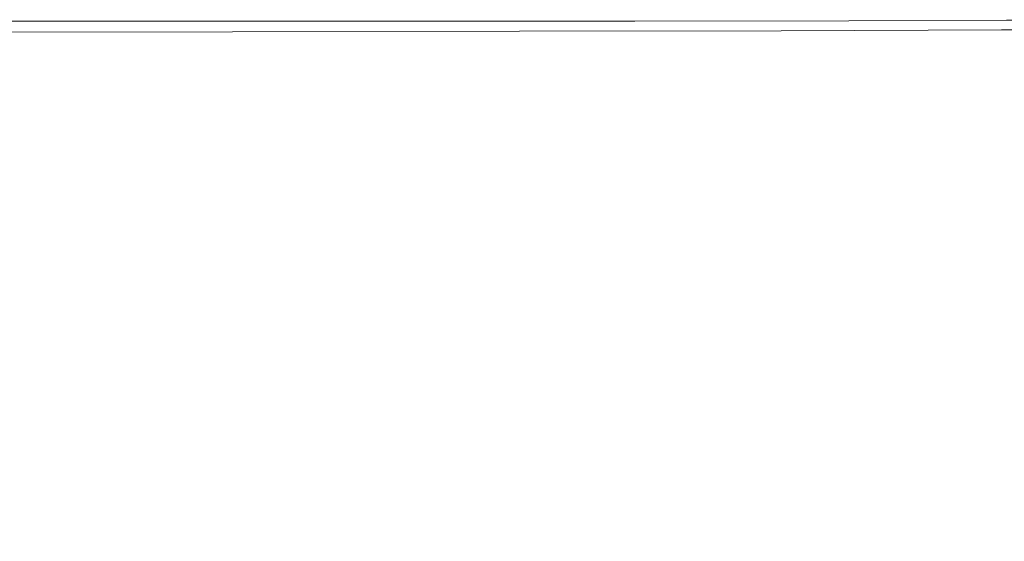
# Model space of a CAD drawing. Extents: x 108 to 1308, y -1258 to -58.
# Drawn here: x 695 to 819, y -124 to -58 of the extents above; entities that cross this region are included whole.
import ezdxf

# ---------------------------------------------------------------- set-up
doc = ezdxf.new("R2010")
doc.units = 0
doc.header["$LTSCALE"] = 500
doc.header["$MEASUREMENT"] = 0
doc.layers.add('MIA_CERAMIKA', color=7, linetype='Continuous')

msp = doc.modelspace()

# ---------------------------------------------------------------- linework, layer by layer
at = {"layer": 'MIA_CERAMIKA', "lineweight": 0}
for points, invisible_edges in [([(704.41, -61.74, 54.94), (668.28, -61.74, 54.94), (668.7, -58.07, 57.19), (705.1, -58.07, 57.19)], 11), ([(705.1, -58.07, 57.19), (668.7, -58.07, 57.19), (668.7, -58.07, 61.13), (705.1, -58.07, 61.13)], 15), ([(705.36, -58.07, 93.54), (705.1, -58.07, 91.52), (668.7, -58.07, 91.52), (668.95, -58.07, 93.54)], 15), ([(705.1, -58.07, 91.52), (705.1, -58.07, 87.76), (668.7, -58.07, 87.76), (668.7, -58.07, 91.52)], 15), ([(705.1, -58.07, 74.52), (668.7, -58.07, 74.52), (668.7, -58.07, 81.72), (705.1, -58.07, 81.72)], 15), ([(705.1, -58.07, 81.72), (668.7, -58.07, 81.72), (668.7, -58.07, 87.76), (705.1, -58.07, 87.76)], 15), ([(705.1, -58.07, 74.52), (705.1, -58.07, 67.28), (668.7, -58.07, 67.28), (668.7, -58.07, 74.52)], 15), ([(705.1, -58.07, 67.28), (705.1, -58.07, 61.13), (668.7, -58.07, 61.13), (668.7, -58.07, 67.28)], 15), ([(705.36, -58.07, 93.54), (668.95, -58.07, 93.54), (669.69, -58.07, 94.37), (706.14, -58.07, 94.37)], 15), ([(706.14, -58.07, 94.37), (669.69, -58.07, 94.37), (671.16, -58.07, 94.58), (707.71, -58.07, 94.58)], 15), ([(710.32, -58.07, 94.7), (707.71, -58.07, 94.58), (671.16, -58.07, 94.58), (673.61, -58.07, 94.7)], 15), ([(713.46, -58.08, 94.86), (710.32, -58.07, 94.7), (673.61, -58.07, 94.7), (676.56, -58.08, 94.86)], 15), ([(713.46, -58.08, 94.86), (676.56, -58.08, 94.86), (679.51, -58.08, 95.17), (716.6, -58.08, 95.17)], 15), ([(716.6, -58.08, 95.17), (679.51, -58.08, 95.17), (681.96, -58.08, 95.75), (719.21, -58.08, 95.75)], 15), ([(720.78, -58.08, 96.71), (719.21, -58.08, 95.75), (681.96, -58.08, 95.75), (683.43, -58.08, 96.71)], 15), ([(721.56, -58.08, 101.7), (720.78, -58.08, 96.71), (683.43, -58.08, 96.71), (684.17, -58.08, 101.7)], 15), ([(721.56, -58.08, 101.7), (684.17, -58.08, 101.7), (684.41, -58.08, 114.33), (721.82, -58.08, 114.33)], 15), ([(721.64, -58.74, 598.11), (684.28, -58.74, 598.11), (684.33, -58.5, 599.83), (721.7, -58.5, 599.83)], 15), ([(721.64, -58.74, 591.48), (721.7, -58.5, 579.36), (684.33, -58.5, 579.36), (684.28, -58.74, 591.48)], 15), ([(721.7, -58.5, 599.83), (684.33, -58.5, 599.83), (684.37, -58.29, 602.65), (721.76, -58.29, 602.65)], 15), ([(721.7, -58.5, 579.36), (721.76, -58.29, 555.69), (684.37, -58.29, 555.69), (684.33, -58.5, 579.36)], 15), ([(721.8, -58.17, 516.64), (684.4, -58.17, 516.64), (684.37, -58.29, 555.69), (721.76, -58.29, 555.69)], 15), ([(721.8, -58.17, 606.94), (721.76, -58.29, 602.65), (684.37, -58.29, 602.65), (684.4, -58.17, 606.94)], 15), ([(721.78, -59.4, 626.11), (721.82, -58.08, 624.3), (684.41, -58.08, 624.3), (684.38, -59.45, 626.11)], 15), ([(721.82, -58.1, 466.11), (684.41, -58.1, 466.11), (684.4, -58.17, 516.64), (721.8, -58.17, 516.64)], 15), ([(721.82, -58.1, 611.97), (721.8, -58.17, 606.94), (684.4, -58.17, 606.94), (684.41, -58.1, 611.97)], 15), ([(721.82, -58.08, 114.33), (684.41, -58.08, 114.33), (684.41, -58.08, 138.23), (721.82, -58.08, 138.23)], 15), ([(721.82, -58.1, 466.11), (721.82, -58.08, 408.01), (684.41, -58.08, 408.01), (684.41, -58.1, 466.11)], 15), ([(721.82, -58.08, 408.01), (721.82, -58.08, 346.24), (684.41, -58.08, 346.24), (684.41, -58.08, 408.01)], 15), ([(721.82, -58.08, 227.09), (684.41, -58.08, 227.09), (684.41, -58.08, 284.71), (721.82, -58.08, 284.71)], 15), ([(721.82, -58.08, 284.71), (684.41, -58.08, 284.71), (684.41, -58.08, 346.24), (721.82, -58.08, 346.24)], 15), ([(721.82, -58.08, 227.09), (721.82, -58.08, 177.04), (684.41, -58.08, 177.04), (684.41, -58.08, 227.09)], 15), ([(721.82, -58.08, 177.04), (721.82, -58.08, 138.23), (684.41, -58.08, 138.23), (684.41, -58.08, 177.04)], 15), ([(721.82, -58.08, 624.3), (721.82, -58.08, 621.38), (684.41, -58.08, 621.38), (684.41, -58.08, 624.3)], 15), ([(721.82, -58.1, 611.97), (684.41, -58.1, 611.97), (684.41, -58.08, 617.02), (721.82, -58.08, 617.02)], 15), ([(721.82, -58.08, 617.02), (684.41, -58.08, 617.02), (684.41, -58.08, 621.38), (721.82, -58.08, 621.38)], 15), ([(739.49, -61.73, 54.94), (704.41, -61.74, 54.94), (705.1, -58.07, 57.19), (740.44, -58.06, 57.19)], 11), ([(740.44, -58.06, 57.19), (705.1, -58.07, 57.19), (705.1, -58.07, 61.13), (740.44, -58.06, 61.13)], 15), ([(740.71, -58.06, 93.54), (740.44, -58.06, 91.52), (705.1, -58.07, 91.52), (705.36, -58.07, 93.54)], 15), ([(740.44, -58.06, 91.52), (740.44, -58.06, 87.76), (705.1, -58.07, 87.76), (705.1, -58.07, 91.52)], 15), ([(740.44, -58.06, 74.52), (705.1, -58.07, 74.52), (705.1, -58.07, 81.72), (740.44, -58.06, 81.72)], 15), ([(740.44, -58.06, 81.72), (705.1, -58.07, 81.72), (705.1, -58.07, 87.76), (740.44, -58.06, 87.76)], 15), ([(740.44, -58.06, 74.52), (740.44, -58.06, 67.28), (705.1, -58.07, 67.28), (705.1, -58.07, 74.52)], 15), ([(740.44, -58.06, 67.28), (740.44, -58.06, 61.13), (705.1, -58.07, 61.13), (705.1, -58.07, 67.28)], 15), ([(740.71, -58.06, 93.54), (705.36, -58.07, 93.54), (706.14, -58.07, 94.37), (741.54, -58.06, 94.37)], 15), ([(741.54, -58.06, 94.37), (706.14, -58.07, 94.37), (707.71, -58.07, 94.58), (743.21, -58.07, 94.58)], 15), ([(745.97, -58.07, 94.7), (743.21, -58.07, 94.58), (707.71, -58.07, 94.58), (710.32, -58.07, 94.7)], 15), ([(749.3, -58.07, 94.86), (745.97, -58.07, 94.7), (710.32, -58.07, 94.7), (713.46, -58.08, 94.86)], 15), ([(749.3, -58.07, 94.86), (713.46, -58.08, 94.86), (716.6, -58.08, 95.17), (752.62, -58.07, 95.17)], 15), ([(752.62, -58.07, 95.17), (716.6, -58.08, 95.17), (719.21, -58.08, 95.75), (755.39, -58.07, 95.75)], 15), ([(757.05, -58.07, 96.71), (755.39, -58.07, 95.75), (719.21, -58.08, 95.75), (720.78, -58.08, 96.71)], 15), ([(757.88, -58.07, 101.7), (757.05, -58.07, 96.71), (720.78, -58.08, 96.71), (721.56, -58.08, 101.7)], 15), ([(757.88, -58.07, 101.7), (721.56, -58.08, 101.7), (721.82, -58.08, 114.33), (758.16, -58.07, 114.33)], 15), ([(757.92, -58.73, 598.11), (721.64, -58.74, 598.11), (721.7, -58.5, 599.83), (758, -58.5, 599.83)], 15), ([(757.92, -58.73, 591.48), (758, -58.5, 579.36), (721.7, -58.5, 579.36), (721.64, -58.74, 591.48)], 15), ([(758, -58.5, 599.83), (721.7, -58.5, 599.83), (721.76, -58.29, 602.65), (758.08, -58.29, 602.65)], 15), ([(758, -58.5, 579.36), (758.08, -58.29, 555.69), (721.76, -58.29, 555.69), (721.7, -58.5, 579.36)], 15), ([(758.13, -58.16, 516.64), (721.8, -58.17, 516.64), (721.76, -58.29, 555.69), (758.08, -58.29, 555.69)], 15), ([(758.13, -58.16, 606.94), (758.08, -58.29, 602.65), (721.76, -58.29, 602.65), (721.8, -58.17, 606.94)], 15), ([(758.1, -59.34, 626.11), (758.16, -58.07, 624.3), (721.82, -58.08, 624.3), (721.78, -59.4, 626.11)], 15), ([(758.15, -58.1, 466.11), (721.82, -58.1, 466.11), (721.8, -58.17, 516.64), (758.13, -58.16, 516.64)], 15), ([(758.15, -58.1, 611.97), (758.13, -58.16, 606.94), (721.8, -58.17, 606.94), (721.82, -58.1, 611.97)], 15), ([(758.16, -58.07, 114.33), (721.82, -58.08, 114.33), (721.82, -58.08, 138.23), (758.16, -58.07, 138.23)], 15), ([(758.15, -58.1, 466.11), (758.16, -58.07, 408.01), (721.82, -58.08, 408.01), (721.82, -58.1, 466.11)], 15), ([(758.16, -58.07, 408.01), (758.16, -58.07, 346.24), (721.82, -58.08, 346.24), (721.82, -58.08, 408.01)], 15), ([(758.16, -58.07, 227.09), (721.82, -58.08, 227.09), (721.82, -58.08, 284.71), (758.16, -58.07, 284.71)], 15), ([(758.16, -58.07, 284.71), (721.82, -58.08, 284.71), (721.82, -58.08, 346.24), (758.16, -58.07, 346.24)], 15), ([(758.16, -58.07, 227.09), (758.16, -58.07, 177.04), (721.82, -58.08, 177.04), (721.82, -58.08, 227.09)], 15), ([(758.16, -58.07, 177.04), (758.16, -58.07, 138.23), (721.82, -58.08, 138.23), (721.82, -58.08, 177.04)], 15), ([(758.16, -58.07, 624.3), (758.16, -58.07, 621.38), (721.82, -58.08, 621.38), (721.82, -58.08, 624.3)], 15), ([(758.15, -58.1, 611.97), (721.82, -58.1, 611.97), (721.82, -58.08, 617.02), (758.16, -58.07, 617.02)], 15), ([(758.16, -58.07, 617.02), (721.82, -58.08, 617.02), (721.82, -58.08, 621.38), (758.16, -58.07, 621.38)], 15), ([(739.49, -61.73, 54.94), (740.44, -58.06, 57.19), (772.69, -58.04, 57.19), (771.51, -61.72, 54.94)], 13), ([(740.44, -58.06, 57.19), (740.44, -58.06, 61.13), (772.69, -58.04, 61.13), (772.69, -58.04, 57.19)], 15), ([(740.71, -58.06, 93.54), (772.98, -58.04, 93.54), (772.69, -58.04, 91.52), (740.44, -58.06, 91.52)], 15), ([(740.44, -58.06, 91.52), (772.69, -58.04, 91.52), (772.69, -58.04, 87.76), (740.44, -58.06, 87.76)], 15), ([(740.44, -58.06, 74.52), (740.44, -58.06, 81.72), (772.69, -58.04, 81.72), (772.69, -58.04, 74.52)], 15), ([(740.44, -58.06, 81.72), (740.44, -58.06, 87.76), (772.69, -58.04, 87.76), (772.69, -58.04, 81.72)], 15), ([(740.44, -58.06, 74.52), (772.69, -58.04, 74.52), (772.69, -58.04, 67.28), (740.44, -58.06, 67.28)], 15), ([(740.44, -58.06, 67.28), (772.69, -58.04, 67.28), (772.69, -58.04, 61.13), (740.44, -58.06, 61.13)], 15), ([(740.71, -58.06, 93.54), (741.54, -58.06, 94.37), (773.85, -58.05, 94.37), (772.98, -58.04, 93.54)], 15), ([(741.54, -58.06, 94.37), (743.21, -58.07, 94.58), (775.6, -58.05, 94.58), (773.85, -58.05, 94.37)], 15), ([(745.97, -58.07, 94.7), (778.51, -58.05, 94.7), (775.6, -58.05, 94.58), (743.21, -58.07, 94.58)], 15), ([(749.3, -58.07, 94.86), (782, -58.05, 94.86), (778.51, -58.05, 94.7), (745.97, -58.07, 94.7)], 15), ([(749.3, -58.07, 94.86), (752.62, -58.07, 95.17), (785.49, -58.05, 95.17), (782, -58.05, 94.86)], 15), ([(752.62, -58.07, 95.17), (755.39, -58.07, 95.75), (788.4, -58.05, 95.75), (785.49, -58.05, 95.17)], 15), ([(757.05, -58.07, 96.71), (790.15, -58.05, 96.71), (788.4, -58.05, 95.75), (755.39, -58.07, 95.75)], 15), ([(757.88, -58.07, 101.7), (791.02, -58.05, 101.7), (790.15, -58.05, 96.71), (757.05, -58.07, 96.71)], 15), ([(757.88, -58.07, 101.7), (758.16, -58.07, 114.33), (791.31, -58.06, 114.33), (791.02, -58.05, 101.7)], 15), ([(757.92, -58.73, 598.11), (758, -58.5, 599.83), (791.13, -58.48, 599.83), (791.03, -58.71, 598.11)], 15), ([(757.92, -58.73, 591.48), (791.03, -58.71, 591.48), (791.13, -58.48, 579.36), (758, -58.5, 579.36)], 15), ([(758, -58.5, 599.83), (758.08, -58.29, 602.65), (791.22, -58.27, 602.65), (791.13, -58.48, 599.83)], 15), ([(758, -58.5, 579.36), (791.13, -58.48, 579.36), (791.22, -58.27, 555.69), (758.08, -58.29, 555.69)], 15), ([(758.13, -58.16, 516.64), (758.08, -58.29, 555.69), (791.22, -58.27, 555.69), (791.28, -58.14, 516.64)], 15), ([(758.13, -58.16, 606.94), (791.28, -58.14, 606.94), (791.22, -58.27, 602.65), (758.08, -58.29, 602.65)], 15), ([(758.1, -59.34, 626.11), (791.25, -59.26, 626.11), (791.31, -58.06, 624.3), (758.16, -58.07, 624.3)], 15), ([(758.15, -58.1, 466.11), (758.13, -58.16, 516.64), (791.28, -58.14, 516.64), (791.3, -58.08, 466.11)], 15), ([(758.15, -58.1, 611.97), (791.3, -58.08, 611.97), (791.28, -58.14, 606.94), (758.13, -58.16, 606.94)], 15), ([(758.15, -58.1, 466.11), (791.3, -58.08, 466.11), (791.31, -58.06, 408.01), (758.16, -58.07, 408.01)], 15), ([(758.15, -58.1, 611.97), (758.16, -58.07, 617.02), (791.31, -58.06, 617.02), (791.3, -58.08, 611.97)], 15), ([(758.16, -58.07, 114.33), (758.16, -58.07, 138.23), (791.31, -58.06, 138.23), (791.31, -58.06, 114.33)], 15), ([(758.16, -58.07, 408.01), (791.31, -58.06, 408.01), (791.31, -58.06, 346.24), (758.16, -58.07, 346.24)], 15), ([(758.16, -58.07, 227.09), (758.16, -58.07, 284.71), (791.31, -58.06, 284.71), (791.31, -58.06, 227.09)], 15), ([(758.16, -58.07, 284.71), (758.16, -58.07, 346.24), (791.31, -58.06, 346.24), (791.31, -58.06, 284.71)], 15), ([(758.16, -58.07, 227.09), (791.31, -58.06, 227.09), (791.31, -58.06, 177.04), (758.16, -58.07, 177.04)], 15), ([(758.16, -58.07, 177.04), (791.31, -58.06, 177.04), (791.31, -58.06, 138.23), (758.16, -58.07, 138.23)], 15), ([(758.16, -58.07, 624.3), (791.31, -58.06, 624.3), (791.31, -58.06, 621.38), (758.16, -58.07, 621.38)], 15), ([(758.16, -58.07, 617.02), (758.16, -58.07, 621.38), (791.31, -58.06, 621.38), (791.31, -58.06, 617.02)], 15), ([(771.51, -61.72, 54.94), (772.69, -58.04, 57.19), (799.82, -58.01, 57.19), (798.44, -61.68, 54.94)], 13), ([(772.69, -58.04, 57.19), (772.69, -58.04, 61.13), (799.82, -58.01, 61.13), (799.82, -58.01, 57.19)], 15), ([(772.98, -58.04, 93.54), (800.12, -58.01, 93.54), (799.82, -58.01, 91.52), (772.69, -58.04, 91.52)], 15), ([(772.69, -58.04, 91.52), (799.82, -58.01, 91.52), (799.82, -58.01, 87.76), (772.69, -58.04, 87.76)], 15), ([(772.69, -58.04, 74.52), (772.69, -58.04, 81.72), (799.82, -58.01, 81.72), (799.82, -58.01, 74.52)], 15), ([(772.69, -58.04, 81.72), (772.69, -58.04, 87.76), (799.82, -58.01, 87.76), (799.82, -58.01, 81.72)], 15), ([(772.69, -58.04, 74.52), (799.82, -58.01, 74.52), (799.82, -58.01, 67.28), (772.69, -58.04, 67.28)], 15), ([(772.69, -58.04, 67.28), (799.82, -58.01, 67.28), (799.82, -58.01, 61.13), (772.69, -58.04, 61.13)], 15), ([(772.98, -58.04, 93.54), (773.85, -58.05, 94.37), (801.03, -58.01, 94.37), (800.12, -58.01, 93.54)], 15), ([(773.85, -58.05, 94.37), (775.6, -58.05, 94.58), (802.84, -58.01, 94.58), (801.03, -58.01, 94.37)], 15), ([(778.51, -58.05, 94.7), (805.87, -58.01, 94.7), (802.84, -58.01, 94.58), (775.6, -58.05, 94.58)], 15), ([(782, -58.05, 94.86), (809.51, -58.01, 94.86), (805.87, -58.01, 94.7), (778.51, -58.05, 94.7)], 15), ([(782, -58.05, 94.86), (785.49, -58.05, 95.17), (813.14, -58.01, 95.17), (809.51, -58.01, 94.86)], 15), ([(785.49, -58.05, 95.17), (788.4, -58.05, 95.75), (816.17, -58.01, 95.75), (813.14, -58.01, 95.17)], 15), ([(790.15, -58.05, 96.71), (817.99, -58.02, 96.71), (816.17, -58.01, 95.75), (788.4, -58.05, 95.75)], 15), ([(791.02, -58.05, 101.7), (818.89, -58.02, 101.7), (817.99, -58.02, 96.71), (790.15, -58.05, 96.71)], 15), ([(791.02, -58.05, 101.7), (791.31, -58.06, 114.33), (819.2, -58.02, 114.33), (818.89, -58.02, 101.7)], 15), ([(791.03, -58.71, 598.11), (791.13, -58.48, 599.83), (818.99, -58.44, 599.83), (818.87, -58.67, 598.11)], 15), ([(791.03, -58.71, 591.48), (818.87, -58.67, 591.48), (818.99, -58.44, 579.36), (791.13, -58.48, 579.36)], 15), ([(791.13, -58.48, 599.83), (791.22, -58.27, 602.65), (819.09, -58.23, 602.65), (818.99, -58.44, 599.83)], 15), ([(791.13, -58.48, 579.36), (818.99, -58.44, 579.36), (819.09, -58.23, 555.69), (791.22, -58.27, 555.69)], 15), ([(791.28, -58.14, 516.64), (791.22, -58.27, 555.69), (819.09, -58.23, 555.69), (819.16, -58.1, 516.64)], 15), ([(791.28, -58.14, 606.94), (819.16, -58.1, 606.94), (819.09, -58.23, 602.65), (791.22, -58.27, 602.65)], 15), ([(791.25, -59.26, 626.11), (819.12, -59.16, 626.11), (819.2, -58.02, 624.3), (791.31, -58.06, 624.3)], 15), ([(791.3, -58.08, 466.11), (791.28, -58.14, 516.64), (819.16, -58.1, 516.64), (819.19, -58.04, 466.11)], 15), ([(791.3, -58.08, 611.97), (819.19, -58.04, 611.97), (819.16, -58.1, 606.94), (791.28, -58.14, 606.94)], 15), ([(791.3, -58.08, 466.11), (819.19, -58.04, 466.11), (819.2, -58.02, 408.01), (791.31, -58.06, 408.01)], 15), ([(791.3, -58.08, 611.97), (791.31, -58.06, 617.02), (819.2, -58.02, 617.02), (819.19, -58.04, 611.97)], 15), ([(791.31, -58.06, 114.33), (791.31, -58.06, 138.23), (819.2, -58.02, 138.23), (819.2, -58.02, 114.33)], 15), ([(791.31, -58.06, 408.01), (819.2, -58.02, 408.01), (819.2, -58.02, 346.24), (791.31, -58.06, 346.24)], 15), ([(791.31, -58.06, 227.09), (791.31, -58.06, 284.71), (819.2, -58.02, 284.71), (819.2, -58.02, 227.09)], 15), ([(791.31, -58.06, 284.71), (791.31, -58.06, 346.24), (819.2, -58.02, 346.24), (819.2, -58.02, 284.71)], 15), ([(791.31, -58.06, 227.09), (819.2, -58.02, 227.09), (819.2, -58.02, 177.04), (791.31, -58.06, 177.04)], 15), ([(791.31, -58.06, 177.04), (819.2, -58.02, 177.04), (819.2, -58.02, 138.23), (791.31, -58.06, 138.23)], 15), ([(791.31, -58.06, 624.3), (819.2, -58.02, 624.3), (819.2, -58.02, 621.38), (791.31, -58.06, 621.38)], 15), ([(791.31, -58.06, 617.02), (791.31, -58.06, 621.38), (819.2, -58.02, 621.38), (819.2, -58.02, 617.02)], 15), ([(818.25, -61.61, 54.94), (798.44, -61.68, 54.94), (799.82, -58.01, 57.19), (819.77, -57.94, 57.19)], 11), ([(819.77, -57.94, 57.19), (799.82, -58.01, 57.19), (799.82, -58.01, 61.13), (819.77, -57.94, 61.13)], 15), ([(820.08, -57.94, 93.54), (819.77, -57.94, 91.52), (799.82, -58.01, 91.52), (800.12, -58.01, 93.54)], 15), ([(819.77, -57.94, 91.52), (819.77, -57.94, 87.76), (799.82, -58.01, 87.76), (799.82, -58.01, 91.52)], 15), ([(819.77, -57.94, 74.52), (799.82, -58.01, 74.52), (799.82, -58.01, 81.72), (819.77, -57.94, 81.72)], 15), ([(819.77, -57.94, 81.72), (799.82, -58.01, 81.72), (799.82, -58.01, 87.76), (819.77, -57.94, 87.76)], 15), ([(819.77, -57.94, 74.52), (819.77, -57.94, 67.28), (799.82, -58.01, 67.28), (799.82, -58.01, 74.52)], 15), ([(819.77, -57.94, 67.28), (819.77, -57.94, 61.13), (799.82, -58.01, 61.13), (799.82, -58.01, 67.28)], 15), ([(820.08, -57.94, 93.54), (800.12, -58.01, 93.54), (801.03, -58.01, 94.37), (821.02, -57.94, 94.37)], 15), ([(821.02, -57.94, 94.37), (801.03, -58.01, 94.37), (802.84, -58.01, 94.58), (822.89, -57.94, 94.58)], 15), ([(826, -57.94, 94.7), (822.89, -57.94, 94.58), (802.84, -58.01, 94.58), (805.87, -58.01, 94.7)], 15), ([(829.74, -57.95, 94.86), (826, -57.94, 94.7), (805.87, -58.01, 94.7), (809.51, -58.01, 94.86)], 15), ([(829.74, -57.95, 94.86), (809.51, -58.01, 94.86), (813.14, -58.01, 95.17), (833.48, -57.95, 95.17)], 15), ([(833.48, -57.95, 95.17), (813.14, -58.01, 95.17), (816.17, -58.01, 95.75), (836.6, -57.95, 95.75)], 15), ([(838.47, -57.95, 96.71), (836.6, -57.95, 95.75), (816.17, -58.01, 95.75), (817.99, -58.02, 96.71)], 15), ([(839.4, -57.95, 101.7), (838.47, -57.95, 96.71), (817.99, -58.02, 96.71), (818.89, -58.02, 101.7)], 15), ([(833.37, -61.54, 54.94), (818.25, -61.61, 54.94), (819.77, -57.94, 57.19), (835.01, -57.87, 57.19)], 11), ([(839.36, -58.61, 598.11), (818.87, -58.67, 598.11), (818.99, -58.44, 599.83), (839.49, -58.37, 599.83)], 15), ([(839.36, -58.61, 591.48), (839.49, -58.37, 579.36), (818.99, -58.44, 579.36), (818.87, -58.67, 591.48)], 15), ([(839.4, -57.95, 101.7), (818.89, -58.02, 101.7), (819.2, -58.02, 114.33), (839.71, -57.95, 114.33)], 15), ([(839.49, -58.37, 599.83), (818.99, -58.44, 599.83), (819.09, -58.23, 602.65), (839.6, -58.16, 602.65)], 15), ([(839.49, -58.37, 579.36), (839.6, -58.16, 555.69), (819.09, -58.23, 555.69), (818.99, -58.44, 579.36)], 15), ([(839.67, -58.03, 516.64), (819.16, -58.1, 516.64), (819.09, -58.23, 555.69), (839.6, -58.16, 555.69)], 15), ([(839.67, -58.03, 606.94), (839.6, -58.16, 602.65), (819.09, -58.23, 602.65), (819.16, -58.1, 606.94)], 15), ([(839.63, -59.06, 626.11), (839.71, -57.95, 624.3), (819.2, -58.02, 624.3), (819.12, -59.16, 626.11)], 15), ([(839.7, -57.97, 466.11), (819.19, -58.04, 466.11), (819.16, -58.1, 516.64), (839.67, -58.03, 516.64)], 15), ([(839.7, -57.97, 611.97), (839.67, -58.03, 606.94), (819.16, -58.1, 606.94), (819.19, -58.04, 611.97)], 15), ([(839.7, -57.97, 466.11), (839.71, -57.95, 408.01), (819.2, -58.02, 408.01), (819.19, -58.04, 466.11)], 15), ([(839.7, -57.97, 611.97), (819.19, -58.04, 611.97), (819.2, -58.02, 617.02), (839.71, -57.95, 617.02)], 15), ([(839.71, -57.95, 114.33), (819.2, -58.02, 114.33), (819.2, -58.02, 138.23), (839.71, -57.95, 138.23)], 15), ([(839.71, -57.95, 408.01), (839.71, -57.95, 346.24), (819.2, -58.02, 346.24), (819.2, -58.02, 408.01)], 15), ([(839.71, -57.95, 227.09), (819.2, -58.02, 227.09), (819.2, -58.02, 284.71), (839.71, -57.95, 284.71)], 15), ([(839.71, -57.95, 284.71), (819.2, -58.02, 284.71), (819.2, -58.02, 346.24), (839.71, -57.95, 346.24)], 15), ([(839.71, -57.95, 227.09), (839.71, -57.95, 177.04), (819.2, -58.02, 177.04), (819.2, -58.02, 227.09)], 15), ([(839.71, -57.95, 177.04), (839.71, -57.95, 138.23), (819.2, -58.02, 138.23), (819.2, -58.02, 177.04)], 15), ([(839.71, -57.95, 624.3), (839.71, -57.95, 621.38), (819.2, -58.02, 621.38), (819.2, -58.02, 624.3)], 15), ([(839.71, -57.95, 617.02), (819.2, -58.02, 617.02), (819.2, -58.02, 621.38), (839.71, -57.95, 621.38)], 15), ([(721.58, -58.93, 597.13), (721.56, -59.01, 596.52), (684.22, -59.01, 596.52), (684.24, -58.93, 597.13)], 15), ([(721.58, -58.93, 595.92), (684.24, -58.93, 595.92), (684.22, -59.01, 596.52), (721.56, -59.01, 596.52)], 15), ([(721.64, -58.74, 598.11), (721.58, -58.93, 597.13), (684.24, -58.93, 597.13), (684.28, -58.74, 598.11)], 15), ([(721.64, -58.74, 591.48), (684.28, -58.74, 591.48), (684.24, -58.93, 595.92), (721.58, -58.93, 595.92)], 15), ([(721.78, -59.4, 626.11), (684.38, -59.45, 626.11), (684.29, -63.54, 627.11), (721.65, -63.37, 627.11)], 14), ([(757.85, -58.92, 597.13), (757.82, -59.01, 596.52), (721.56, -59.01, 596.52), (721.58, -58.93, 597.13)], 15), ([(757.85, -58.92, 595.92), (721.58, -58.93, 595.92), (721.56, -59.01, 596.52), (757.82, -59.01, 596.52)], 15), ([(757.92, -58.73, 598.11), (757.85, -58.92, 597.13), (721.58, -58.93, 597.13), (721.64, -58.74, 598.11)], 15), ([(757.92, -58.73, 591.48), (721.64, -58.74, 591.48), (721.58, -58.93, 595.92), (757.85, -58.92, 595.92)], 15), ([(758.1, -59.34, 626.11), (721.78, -59.4, 626.11), (721.65, -63.37, 627.11), (757.93, -63.13, 627.11)], 14), ([(757.85, -58.92, 597.13), (790.94, -58.9, 597.13), (790.91, -58.99, 596.52), (757.82, -59.01, 596.52)], 15), ([(757.85, -58.92, 595.92), (757.82, -59.01, 596.52), (790.91, -58.99, 596.52), (790.94, -58.9, 595.92)], 15), ([(757.92, -58.73, 598.11), (791.03, -58.71, 598.11), (790.94, -58.9, 597.13), (757.85, -58.92, 597.13)], 15), ([(757.92, -58.73, 591.48), (757.85, -58.92, 595.92), (790.94, -58.9, 595.92), (791.03, -58.71, 591.48)], 15), ([(758.1, -59.34, 626.11), (757.93, -63.13, 627.11), (791.05, -62.87, 627.11), (791.25, -59.26, 626.11)], 7), ([(790.94, -58.9, 597.13), (818.78, -58.86, 597.13), (818.74, -58.95, 596.52), (790.91, -58.99, 596.52)], 15), ([(790.94, -58.9, 595.92), (790.91, -58.99, 596.52), (818.74, -58.95, 596.52), (818.78, -58.86, 595.92)], 15), ([(791.03, -58.71, 598.11), (818.87, -58.67, 598.11), (818.78, -58.86, 597.13), (790.94, -58.9, 597.13)], 15), ([(791.03, -58.71, 591.48), (790.94, -58.9, 595.92), (818.78, -58.86, 595.92), (818.87, -58.67, 591.48)], 15), ([(791.25, -59.26, 626.11), (791.05, -62.87, 627.11), (818.9, -62.61, 627.11), (819.12, -59.16, 626.11)], 7), ([(839.26, -58.8, 597.13), (839.21, -58.88, 596.52), (818.74, -58.95, 596.52), (818.78, -58.86, 597.13)], 15), ([(839.26, -58.8, 595.92), (818.78, -58.86, 595.92), (818.74, -58.95, 596.52), (839.21, -58.88, 596.52)], 15), ([(839.36, -58.61, 598.11), (839.26, -58.8, 597.13), (818.78, -58.86, 597.13), (818.87, -58.67, 598.11)], 15), ([(839.36, -58.61, 591.48), (818.87, -58.67, 591.48), (818.78, -58.86, 595.92), (839.26, -58.8, 595.92)], 15), ([(839.63, -59.06, 626.11), (819.12, -59.16, 626.11), (818.9, -62.61, 627.11), (839.39, -62.39, 627.11)], 14), ([(704.41, -61.74, 54.94), (702.34, -72.76, 53.87), (667.02, -72.76, 53.87), (668.28, -61.74, 54.94)], 15), ([(739.49, -61.73, 54.94), (736.65, -72.75, 53.87), (702.34, -72.76, 53.87), (704.41, -61.74, 54.94)], 15), ([(739.49, -61.73, 54.94), (771.51, -61.72, 54.94), (767.96, -72.73, 53.87), (736.65, -72.75, 53.87)], 15), ([(771.51, -61.72, 54.94), (798.44, -61.68, 54.94), (794.29, -72.69, 53.87), (767.96, -72.73, 53.87)], 15), ([(818.25, -61.61, 54.94), (813.67, -72.63, 53.87), (794.29, -72.69, 53.87), (798.44, -61.68, 54.94)], 15), ([(833.37, -61.54, 54.94), (828.46, -72.56, 53.87), (813.67, -72.63, 53.87), (818.25, -61.61, 54.94)], 15), ([(721.65, -63.37, 627.11), (684.29, -63.54, 627.11), (684.1, -71.73, 627.6), (721.39, -71.29, 627.6)], 15), ([(757.93, -63.13, 627.11), (721.65, -63.37, 627.11), (721.39, -71.29, 627.6), (757.6, -70.71, 627.6)], 15), ([(757.93, -63.13, 627.11), (757.6, -70.71, 627.6), (790.65, -70.08, 627.6), (791.05, -62.87, 627.11)], 15), ([(791.05, -62.87, 627.11), (790.65, -70.08, 627.6), (818.45, -69.5, 627.6), (818.9, -62.61, 627.11)], 15), ([(839.39, -62.39, 627.11), (818.9, -62.61, 627.11), (818.45, -69.5, 627.6), (838.9, -69.04, 627.6)], 15), ([(789.99, -82.11, 627.9), (817.7, -80.98, 627.9), (818.45, -69.5, 627.6), (790.65, -70.08, 627.6)], 15), ([(838.08, -80.13, 627.9), (838.9, -69.04, 627.6), (818.45, -69.5, 627.6), (817.7, -80.98, 627.9)], 15), ([(757.05, -83.35, 627.9), (757.6, -70.71, 627.6), (721.39, -71.29, 627.6), (720.95, -84.5, 627.9)], 15), ([(757.05, -83.35, 627.9), (789.99, -82.11, 627.9), (790.65, -70.08, 627.6), (757.6, -70.71, 627.6)], 15), ([(720.95, -84.5, 627.9), (721.39, -71.29, 627.6), (684.1, -71.73, 627.6), (683.78, -85.39, 627.9)], 15), ([(702.34, -72.76, 53.87), (698.22, -94.78, 53.48), (664.49, -94.78, 53.48), (667.02, -72.76, 53.87)], 15), ([(736.65, -72.75, 53.87), (730.98, -94.78, 53.48), (698.22, -94.78, 53.48), (702.34, -72.76, 53.87)], 15), ([(736.65, -72.75, 53.87), (767.96, -72.73, 53.87), (760.87, -94.76, 53.48), (730.98, -94.78, 53.48)], 15), ([(767.96, -72.73, 53.87), (794.29, -72.69, 53.87), (786.01, -94.72, 53.48), (760.87, -94.76, 53.48)], 15), ([(813.67, -72.63, 53.87), (804.51, -94.67, 53.48), (786.01, -94.72, 53.48), (794.29, -72.69, 53.87)], 15), ([(828.46, -72.56, 53.87), (818.63, -94.59, 53.48), (804.51, -94.67, 53.48), (813.67, -72.63, 53.87)], 15), ([(828.46, -72.56, 53.87), (841.05, -72.48, 53.87), (830.65, -94.52, 53.48), (818.63, -94.59, 53.48)], 15), ([(789.19, -96.56, 628.02), (816.79, -94.77, 628.02), (817.7, -80.98, 627.9), (789.99, -82.11, 627.9)], 15), ([(837.09, -93.45, 628.02), (838.08, -80.13, 627.9), (817.7, -80.98, 627.9), (816.79, -94.77, 628.02)], 15), ([(756.38, -98.53, 628.02), (789.19, -96.56, 628.02), (789.99, -82.11, 627.9), (757.05, -83.35, 627.9)], 15), ([(756.38, -98.53, 628.02), (757.05, -83.35, 627.9), (720.95, -84.5, 627.9), (720.42, -100.37, 628.02)], 15), ([(720.42, -100.37, 628.02), (720.95, -84.5, 627.9), (683.78, -85.39, 627.9), (683.4, -101.78, 628.02)], 15), ([(837.09, -93.45, 628.02), (816.79, -94.77, 628.02), (815.86, -108.58, 627.99), (836.09, -106.79, 627.99)], 15), ([(749.05, -131.47, 53.24), (760.87, -94.76, 53.48), (786.01, -94.72, 53.48), (772.21, -131.44, 53.24)], 15), ([(789.25, -131.39, 53.24), (772.21, -131.44, 53.24), (786.01, -94.72, 53.48), (804.51, -94.67, 53.48)], 15), ([(802.26, -131.32, 53.24), (789.25, -131.39, 53.24), (804.51, -94.67, 53.48), (818.63, -94.59, 53.48)], 15), ([(802.26, -131.32, 53.24), (818.63, -94.59, 53.48), (830.65, -94.52, 53.48), (813.32, -131.26, 53.24)], 15), ([(813.32, -131.26, 53.24), (830.65, -94.52, 53.48), (842.83, -94.46, 53.48), (824.54, -131.2, 53.24)], 15), ([(691.34, -131.5, 53.24), (660.27, -131.5, 53.24), (664.49, -94.78, 53.48), (698.22, -94.78, 53.48)], 15), ([(721.51, -131.49, 53.24), (691.34, -131.5, 53.24), (698.22, -94.78, 53.48), (730.98, -94.78, 53.48)], 15), ([(721.51, -131.49, 53.24), (730.98, -94.78, 53.48), (760.87, -94.76, 53.48), (749.05, -131.47, 53.24)], 15), ([(789.19, -96.56, 628.02), (788.38, -111.03, 627.99), (815.86, -108.58, 627.99), (816.79, -94.77, 628.02)], 15), ([(756.38, -98.53, 628.02), (755.69, -113.73, 627.99), (788.38, -111.03, 627.99), (789.19, -96.56, 628.02)], 15), ([(756.38, -98.53, 628.02), (720.42, -100.37, 628.02), (719.88, -116.26, 627.99), (755.69, -113.73, 627.99)], 15), ([(720.42, -100.37, 628.02), (683.4, -101.78, 628.02), (683, -118.2, 627.99), (719.88, -116.26, 627.99)], 15), ([(836.09, -106.79, 627.99), (815.86, -108.58, 627.99), (815.07, -120.13, 627.83), (835.22, -117.95, 627.83)], 15), ([(788.38, -111.03, 627.99), (787.67, -123.13, 627.83), (815.07, -120.13, 627.83), (815.86, -108.58, 627.99)], 15), ([(755.69, -113.73, 627.99), (755.1, -126.43, 627.83), (787.67, -123.13, 627.83), (788.38, -111.03, 627.99)], 15), ([(755.69, -113.73, 627.99), (719.88, -116.26, 627.99), (719.4, -129.53, 627.83), (755.1, -126.43, 627.83)], 15), ([(719.88, -116.26, 627.99), (683, -118.2, 627.99), (682.65, -131.91, 627.83), (719.4, -129.53, 627.83)], 15), ([(834.64, -124.72, 627.57), (835.22, -117.95, 627.83), (815.07, -120.13, 627.83), (814.53, -127.13, 627.57)], 15), ([(787.2, -130.46, 627.57), (814.53, -127.13, 627.57), (815.07, -120.13, 627.83), (787.67, -123.13, 627.83)], 15), ([(754.7, -134.13, 627.57), (787.2, -130.46, 627.57), (787.67, -123.13, 627.83), (755.1, -126.43, 627.83)], 15)]:
    msp.add_3dface(points, dxfattribs=dict(at, invisible_edges=invisible_edges))

doc.saveas('drawing.dxf')
